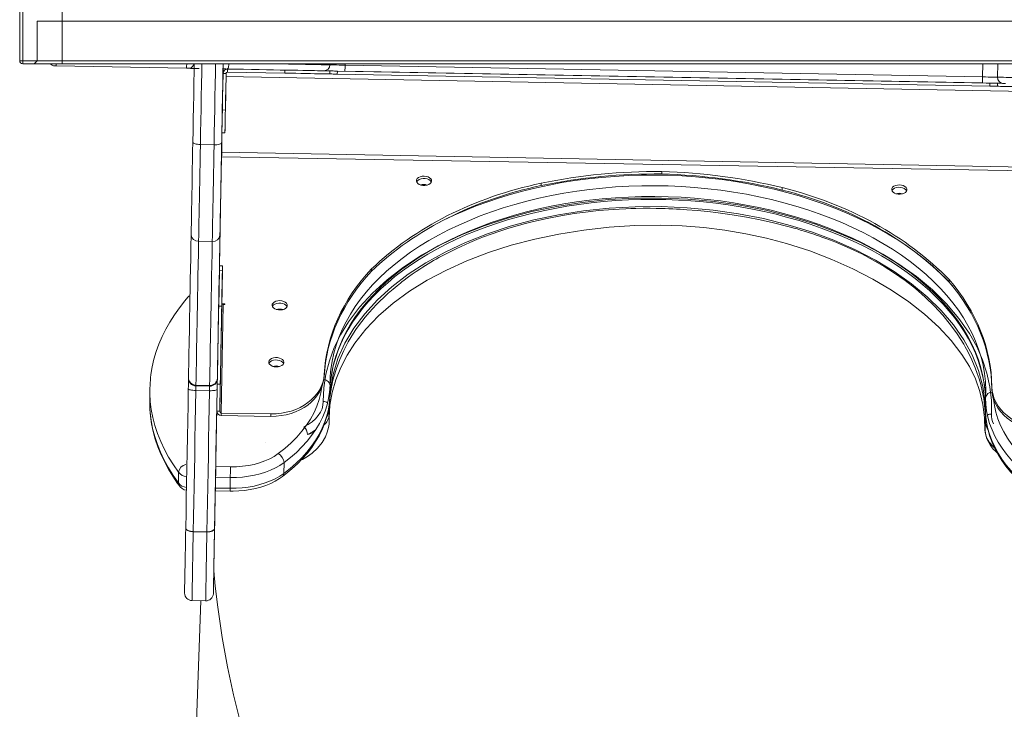
# Model space of a CAD drawing. Units: millimetres. Extents: x 14419 to 23340, y -7489 to 2661.
# Drawn here: x 19734 to 20382, y -4463 to -4009 of the extents above; entities that cross this region are included whole.
import ezdxf

# ---------------------------------------------------------------- set-up
doc = ezdxf.new("R2010")
doc.units = ezdxf.units.MM

msp = doc.modelspace()

# ---------------------------------------------------------------- linework, layer by layer
at = {"color": 7, "linetype": 'Continuous', "lineweight": 15}
for p, q in [((19733.691, -2930.161), (19733.691, -4036.419)), ((19745.134, -4010.419), (19745.134, -4036.419)), ((20486.839, -4010.419), (19745.134, -4010.419)), ((19733.691, -4036.419), (19735.691, -4036.419)), ((19735.691, -4036.419), (19761.691, -4036.419)), ((19735.691, -4036.419), (19735.691, -4038.419)), ((19761.691, -4038.419), (19735.691, -4038.419)), ((19743.134, -4038.419), (19745.134, -4036.419)), ((20474.952, -4038.419), (19743.134, -4038.419)), ((19745.134, -4036.419), (20486.839, -4036.419)), ((19761.691, -4036.419), (19761.691, -4038.419)), ((19937.936, -4039.144), (19937.949, -4038.419)), ((20377.719, -4038.419), (20377.556, -4047.271)), ((19843.59, -4041.409), (19757.716, -4039.822)), ((19845.772, -4041.27), (19845.774, -4041.27)), ((19845.774, -4041.27), (19845.784, -4041.267)), ((19867.109, -4068.84), (19867.553, -4044.844)), ((19869.552, -4044.881), (19867.553, -4044.844)), ((19867.578, -4043.843), (19867.615, -4041.846)), ((19867.578, -4043.843), (19867.694, -4043.845)), ((19869.109, -4068.877), (19869.552, -4044.881)), ((19869.559, -4044.879), (19869.116, -4068.875)), ((19869.552, -4044.881), (19869.559, -4044.879)), ((19869.724, -4042.016), (19869.717, -4042.018)), ((19908.256, -4044.597), (19870.571, -4043.9)), ((19908.293, -4042.598), (19908.256, -4044.597)), ((19937.848, -4043.143), (19937.811, -4045.143)), ((19937.819, -4045.14), (19937.811, -4045.143)), ((19937.819, -4045.14), (19937.856, -4043.14)), ((19937.856, -4043.14), (19937.848, -4043.143)), ((19942.819, -4045.232), (19942.856, -4043.233)), ((20372.469, -4053.175), (19942.819, -4045.232)), ((20372.506, -4051.175), (19942.856, -4043.233)), ((20367.514, -4051.083), (19947.848, -4043.325)), ((19947.922, -4039.326), (20367.588, -4047.083)), ((19867.493, -4046.851), (19867.492, -4046.851)), ((19867.503, -4046.848), (19867.502, -4046.848)), ((20372.469, -4053.175), (20372.506, -4051.175)), ((20377.496, -4051.27), (20377.459, -4053.27)), ((20377.496, -4051.27), (20377.505, -4051.268)), ((19867.109, -4068.84), (19869.109, -4068.877)), ((19866.833, -4083.838), (19865.215, -4171.46)), ((19866.833, -4083.838), (19866.716, -4096.732)), ((19866.833, -4083.838), (19868.832, -4083.875)), ((19868.838, -4083.873), (19868.832, -4083.875)), ((19852.659, -4091.611), (19861.658, -4091.777)), ((19866.716, -4096.732), (20446.617, -4107.452)), ((19866.661, -4099.732), (20446.573, -4109.816)), ((20156.503, -4110.989), (20156.532, -4109.414)), ((20077.005, -4118.641), (20077.034, -4117.065)), ((20235.661, -4121.574), (20235.69, -4119.998)), ((19851.486, -4155.219), (19860.484, -4155.386)), ((19864.721, -4198.068), (19865.156, -4174.64)), ((19865.156, -4174.64), (19867.156, -4174.677)), ((19867.215, -4171.497), (19865.215, -4171.46)), ((19866.721, -4198.105), (19867.156, -4174.677)), ((19965.339, -4175.078), (19965.368, -4173.502)), ((19867.109, -4177.261), (19866.76, -4196.17)), ((20345.58, -4182.107), (20345.609, -4180.531)), ((19864.721, -4198.068), (19866.721, -4198.105)), ((19866.76, -4196.17), (19865.444, -4267.103)), ((19866.421, -4268.391), (19867.745, -4196.976)), ((19868.757, -4196.379), (19866.76, -4196.17)), ((19867.745, -4196.976), (19868.745, -4196.995)), ((19868.745, -4196.995), (19868.757, -4196.379)), ((19844.837, -4245.069), (19844.838, -4245.027)), ((19863.846, -4244.824), (19863.847, -4244.77)), ((19934.126, -4244.499), (19934.155, -4242.923)), ((19819.407, -4252.357), (19819.277, -4259.448)), ((19849.737, -4250.533), (19858.736, -4250.699)), ((19849.745, -4250.101), (19858.743, -4250.267)), ((19863.445, -4267.067), (19863.773, -4249.28)), ((19863.773, -4249.28), (19865.773, -4249.317)), ((19865.444, -4267.103), (19865.773, -4249.317)), ((19937.883, -4257.413), (19938.014, -4250.323)), ((20373.774, -4252.626), (20373.803, -4251.05)), ((19849.683, -4253.519), (19858.682, -4253.685)), ((20369.542, -4265.393), (20369.673, -4258.302)), ((19862.839, -4299.683), (19863.492, -4264.529)), ((19937.404, -4265.35), (19937.521, -4262.212)), ((19937.477, -4264.41), (19937.404, -4265.35)), ((19937.422, -4269.268), (19937.477, -4264.41)), ((19937.605, -4261.303), (19937.659, -4261.17)), ((19865.444, -4267.103), (19863.445, -4267.067)), ((19866.421, -4268.391), (19866.392, -4269.967)), ((19899.053, -4270.57), (19866.392, -4269.967)), ((19899.082, -4268.995), (19866.421, -4268.391)), ((19899.053, -4270.57), (19899.082, -4268.995)), ((20369.55, -4269.133), (20369.415, -4269.407)), ((20369.552, -4271.671), (20369.607, -4271.461)), ((20369.34, -4277.72), (20369.336, -4277.804)), ((20369.435, -4272.531), (20369.34, -4277.72)), ((20369.505, -4272.983), (20369.435, -4272.531)), ((19895.464, -4287.568), (19895.519, -4287.571)), ((19907.584, -4308.13), (19907.715, -4301.039)), ((19838.201, -4314.431), (19838.332, -4307.34)), ((19872.214, -4317.909), (19872.345, -4310.819)), ((19862.449, -4320.808), (19862.58, -4313.717)), ((19862.471, -4319.651), (19872.178, -4319.831)), ((19847.966, -4346.494), (19847.968, -4346.425)), ((19856.965, -4346.66), (19847.966, -4346.494)), ((19847.968, -4346.425), (19856.966, -4346.592)), ((19856.965, -4346.66), (19856.966, -4346.592)), ((19847.132, -4391.837), (19856.13, -4392.003)), ((19852.882, -4391.943), (19848.186, -4522.098))]:
    msp.add_line(p, q, dxfattribs=at)
at = {"color": 8, "linetype": 'Continuous', "lineweight": 15}
for p, q in [((19735.691, -4036.419), (19735.691, -2930.408)), ((19761.691, -2933.447), (19761.691, -4036.419)), ((19947.939, -4038.419), (19947.922, -4039.326)), ((20367.748, -4038.419), (20367.588, -4047.083)), ((19870.571, -4043.9), (19870.608, -4041.9)), ((19867.493, -4046.851), (19867.494, -4046.725)), ((19867.503, -4046.848), (19867.494, -4046.725)), ((19867.516, -4046.844), (19867.513, -4046.845)), ((19869.522, -4046.878), (20445.641, -4057.528)), ((19862.767, -4303.622), (19872.474, -4303.801)), ((19872.345, -4310.819), (19862.637, -4310.639)), ((19862.506, -4317.73), (19872.214, -4317.909))]:
    msp.add_line(p, q, dxfattribs=at)
at = {"color": 8, "linetype": 'Continuous', "lineweight": 15, "flags": 128}
for points in [[(19757.739, -4038.419), (19757.726, -4039.214), (19757.718, -4039.724), (19757.716, -4039.819), (19757.716, -4039.822)], [(19843.641, -4038.419), (19843.635, -4038.734), (19843.614, -4039.908), (19843.599, -4040.801), (19843.591, -4041.312), (19843.59, -4041.407), (19843.59, -4041.409)], [(19853.642, -4038.419), (19853.538, -4044.028), (19853.39, -4052.07), (19853.242, -4060.078), (19853.095, -4068.043), (19852.948, -4075.958), (19852.803, -4083.817), (19852.659, -4091.611)], [(19861.658, -4091.777), (19861.802, -4083.983), (19861.947, -4076.125), (19862.093, -4068.209), (19862.24, -4060.244), (19862.388, -4052.237), (19862.537, -4044.194), (19862.644, -4038.419)], [(19871.485, -4038.371), (19871.464, -4038.697), (19871.384, -4039.446), (19871.263, -4040.135), (19871.106, -4040.739), (19870.919, -4041.233), (19870.71, -4041.599), (19870.486, -4041.822), (19870.257, -4041.895)], [(19898.683, -4038.419), (19902.117, -4038.483), (19906.554, -4038.565), (19910.753, -4038.642), (19914.699, -4038.715), (19918.376, -4038.783), (19921.77, -4038.846), (19924.869, -4038.903), (19927.66, -4038.955), (19930.133, -4039), (19932.279, -4039.04), (19934.09, -4039.073), (19935.558, -4039.1), (19936.678, -4039.121), (19937.446, -4039.135), (19937.859, -4039.142), (19937.936, -4039.144)], [(19937.936, -4039.144), (19938.115, -4039.145), (19938.685, -4039.155), (19939.609, -4039.172), (19940.852, -4039.195), (19942.367, -4039.223), (19944.096, -4039.255), (19945.971, -4039.29), (19947.922, -4039.326)], [(20367.588, -4047.083), (20369.538, -4047.12), (20371.414, -4047.154), (20373.142, -4047.186), (20374.657, -4047.214), (20375.901, -4047.237), (20376.824, -4047.254), (20377.393, -4047.265), (20377.556, -4047.271)], [(20377.556, -4047.271), (20377.634, -4047.272), (20378.048, -4047.28), (20378.818, -4047.294), (20379.939, -4047.315), (20381.408, -4047.342), (20383.219, -4047.376), (20385.366, -4047.415), (20387.839, -4047.461), (20390.63, -4047.513), (20393.729, -4047.57), (20397.122, -4047.633), (20400.798, -4047.701), (20404.743, -4047.774), (20408.941, -4047.852), (20413.377, -4047.934), (20418.033, -4048.02), (20422.893, -4048.11), (20427.937, -4048.203), (20433.146, -4048.299), (20438.501, -4048.398), (20443.981, -4048.5)], [(20004.833, -4145.705), (20006.109, -4145.006), (20012.834, -4141.501), (20019.787, -4138.167), (20026.958, -4135.011), (20034.334, -4132.038), (20041.905, -4129.252), (20049.657, -4126.659), (20057.578, -4124.261), (20065.655, -4122.064), (20073.875, -4120.07), (20082.225, -4118.284), (20090.692, -4116.707), (20099.261, -4115.342), (20107.918, -4114.193), (20116.651, -4113.259), (20125.443, -4112.544), (20134.282, -4112.047), (20143.153, -4111.771), (20152.041, -4111.715), (20160.933, -4111.879), (20169.813, -4112.264), (20178.667, -4112.868), (20187.482, -4113.69), (20196.242, -4114.73), (20204.933, -4115.986), (20213.542, -4117.455), (20222.055, -4119.135), (20230.457, -4121.024), (20238.735, -4123.118), (20246.876, -4125.414), (20254.866, -4127.908), (20262.693, -4130.597), (20270.343, -4133.475), (20277.805, -4136.539), (20285.066, -4139.783), (20292.115, -4143.201), (20298.94, -4146.789), (20305.53, -4150.541), (20311.874, -4154.451), (20317.962, -4158.511), (20323.785, -4162.716), (20329.332, -4167.059), (20334.595, -4171.533), (20339.566, -4176.13), (20344.236, -4180.844), (20347.975, -4184.949)], [(20369.574, -4248.388), (20369.514, -4247.597), (20368.911, -4242.251), (20367.958, -4236.919), (20366.658, -4231.612), (20365.014, -4226.337), (20363.027, -4221.103), (20360.702, -4215.919), (20358.041, -4210.793), (20355.049, -4205.733), (20351.731, -4200.747), (20348.092, -4195.845), (20344.138, -4191.032), (20339.876, -4186.318), (20335.313, -4181.71), (20330.455, -4177.216), (20325.311, -4172.842), (20319.89, -4168.596), (20314.199, -4164.485), (20308.248, -4160.515), (20302.047, -4156.693), (20295.606, -4153.025), (20288.935, -4149.517), (20282.045, -4146.175), (20274.948, -4143.003), (20267.654, -4140.008), (20260.176, -4137.194), (20252.525, -4134.565), (20244.715, -4132.127), (20236.757, -4129.882), (20228.665, -4127.835), (20220.452, -4125.988), (20212.131, -4124.345), (20203.715, -4122.909), (20195.219, -4121.681), (20186.656, -4120.665), (20178.039, -4119.86), (20169.384, -4119.27), (20160.703, -4118.894), (20152.011, -4118.733), (20143.323, -4118.788), (20134.651, -4119.058), (20126.011, -4119.544), (20117.416, -4120.243), (20108.88, -4121.156), (20100.417, -4122.28), (20092.04, -4123.614), (20083.764, -4125.156), (20075.602, -4126.903), (20067.566, -4128.852), (20059.671, -4131), (20051.928, -4133.344), (20044.351, -4135.88), (20036.951, -4138.604), (20029.741, -4141.511), (20022.732, -4144.596), (20015.935, -4147.855), (20009.362, -4151.283), (20003.024, -4154.873), (19996.93, -4158.62), (19991.091, -4162.518), (19985.515, -4166.561), (19980.213, -4170.741), (19975.192, -4175.053), (19970.46, -4179.49), (19966.026, -4184.043), (19961.897, -4188.706), (19958.079, -4193.471), (19954.578, -4198.33), (19951.401, -4203.276), (19948.551, -4208.3), (19946.035, -4213.395), (19943.856, -4218.552), (19942.017, -4223.762), (19940.521, -4229.018), (19939.372, -4234.31), (19938.57, -4239.631), (19938.413, -4241.071)], [(19938.342, -4247.583), (19938.439, -4246.722), (19939.241, -4241.401), (19940.39, -4236.109), (19941.886, -4230.853), (19943.725, -4225.642), (19945.904, -4220.486), (19948.421, -4215.391), (19951.27, -4210.367), (19954.447, -4205.421), (19957.948, -4200.561), (19961.766, -4195.796), (19965.896, -4191.133), (19970.329, -4186.58), (19975.061, -4182.144), (19980.082, -4177.832), (19985.384, -4173.652), (19990.96, -4169.609), (19996.799, -4165.711), (20002.893, -4161.964), (20009.232, -4158.373), (20015.804, -4154.946), (20022.601, -4151.687), (20029.61, -4148.601), (20036.82, -4145.694), (20044.22, -4142.971), (20051.797, -4140.435), (20059.54, -4138.091), (20067.436, -4135.943), (20075.471, -4133.994), (20083.633, -4132.247), (20091.91, -4130.705), (20100.286, -4129.371), (20108.749, -4128.247), (20117.285, -4127.334), (20125.88, -4126.634), (20134.52, -4126.149), (20143.192, -4125.879), (20151.88, -4125.824), (20160.572, -4125.985), (20169.253, -4126.36), (20177.908, -4126.951), (20186.525, -4127.755), (20195.088, -4128.772), (20203.584, -4130), (20212, -4131.436), (20220.321, -4133.079), (20228.534, -4134.925), (20236.626, -4136.973), (20244.584, -4139.217), (20252.394, -4141.656), (20260.045, -4144.285), (20267.523, -4147.099), (20274.817, -4150.094), (20281.914, -4153.265), (20288.804, -4156.608), (20295.475, -4160.116), (20301.916, -4163.784), (20308.117, -4167.606), (20314.068, -4171.576), (20319.759, -4175.687), (20325.18, -4179.933), (20330.324, -4184.307), (20335.182, -4188.801), (20339.745, -4193.409), (20344.007, -4198.123), (20347.961, -4202.935), (20351.6, -4207.838), (20354.918, -4212.824), (20357.91, -4217.884), (20360.571, -4223.01), (20362.897, -4228.194), (20364.883, -4233.428), (20366.528, -4238.703), (20367.827, -4244.01), (20368.78, -4249.341), (20369.384, -4254.688), (20369.48, -4256.034)], [(20369.552, -4271.671), (20369.355, -4267.875), (20368.975, -4263.084), (20368.412, -4258.85), (20367.447, -4253.737), (20366.463, -4249.689), (20365.333, -4245.781), (20364.177, -4242.283), (20362.847, -4238.684), (20361.088, -4234.447), (20360.099, -4232.267), (20359.108, -4230.202), (20358.122, -4228.251), (20357.148, -4226.412), (20356.194, -4224.685), (20355.265, -4223.069), (20350.99, -4216.299), (20346.647, -4210.287), (20341.456, -4203.937), (20336.108, -4198.12), (20329.903, -4192.092), (20323.394, -4186.434), (20316.629, -4181.144), (20309.656, -4176.22), (20302.839, -4171.852), (20295.703, -4167.69), (20288.075, -4163.651), (20280.43, -4159.99), (20273.416, -4156.943), (20271.407, -4156.121), (20269.254, -4155.262), (20266.953, -4154.37), (20264.501, -4153.448), (20261.896, -4152.499), (20259.136, -4151.527), (20258.17, -4151.195), (20256.6, -4150.663), (20254.259, -4149.89), (20251.019, -4148.857), (20247.862, -4147.891), (20245.518, -4147.198), (20243.324, -4146.568), (20241.282, -4145.998), (20239.394, -4145.484), (20230.024, -4143.118), (20221.259, -4141.168), (20212.169, -4139.399), (20202.892, -4137.848), (20193.653, -4136.548), (20186.744, -4135.733), (20179.687, -4135.037), (20173.029, -4134.504), (20170.775, -4134.351), (20168.463, -4134.209), (20166.094, -4134.078), (20163.666, -4133.96), (20161.182, -4133.856), (20158.64, -4133.767), (20156.042, -4133.694), (20152.814, -4133.63), (20148.894, -4133.591), (20144.144, -4133.603), (20139.398, -4133.678), (20135.972, -4133.773), (20132.735, -4133.894), (20128.487, -4134.1), (20121.3, -4134.57), (20114.888, -4135.122), (20108.019, -4135.855), (20098.767, -4137.082), (20089.899, -4138.523), (20080.902, -4140.262), (20072.065, -4142.254), (20066.738, -4143.596), (20061.303, -4145.08), (20055.769, -4146.713), (20049.856, -4148.6), (20044.066, -4150.594), (20039.005, -4152.464), (20034.644, -4154.176), (20030.024, -4156.098), (20021.489, -4159.962), (20013.221, -4164.127), (20011.47, -4165.066), (20009.711, -4166.031), (20007.945, -4167.023), (20006.172, -4168.041), (20004.395, -4169.085), (20002.613, -4170.157), (20000.828, -4171.257), (19999.148, -4172.316), (19997.147, -4173.609), (19994.838, -4175.146), (19992.19, -4176.97), (19989.792, -4178.681), (19987.947, -4180.039), (19986.584, -4181.066), (19985.593, -4181.826), (19984.373, -4182.778), (19982.184, -4184.531), (19979.504, -4186.764), (19976.377, -4189.495), (19973.189, -4192.437), (19971.03, -4194.528), (19968.608, -4196.981), (19966.183, -4199.561), (19963.767, -4202.271), (19961.255, -4205.253), (19958.906, -4208.218), (19956.86, -4210.96), (19955.091, -4213.469), (19953.574, -4215.738), (19950.059, -4221.506), (19947.026, -4227.251), (19944.42, -4233.038), (19942.183, -4239.02), (19940.535, -4244.468), (19940.132, -4246.019), (19939.741, -4247.643), (19939.366, -4249.339), (19939.01, -4251.108), (19938.678, -4252.95), (19938.375, -4254.865), (19938.277, -4255.548), (19938.126, -4256.686), (19937.928, -4258.375), (19937.709, -4260.698), (19937.554, -4262.968), (19937.477, -4264.41)], [(19937.659, -4261.17), (19938.065, -4253.394), (19939.979, -4242.908), (19943.243, -4232.563), (19947.835, -4222.427), (19953.726, -4212.562), (19960.88, -4203.031), (19969.252, -4193.894), (19978.788, -4185.209), (19989.428, -4177.031), (20001.105, -4169.411), (20013.745, -4162.398), (20027.268, -4156.037), (20041.589, -4150.366), (20056.618, -4145.422), (20072.259, -4141.237), (20088.413, -4137.836), (20104.979, -4135.241), (20121.851, -4133.469), (20138.924, -4132.531), (20156.089, -4132.432), (20173.238, -4133.174), (20190.263, -4134.752), (20207.055, -4137.155), (20223.509, -4140.368), (20239.521, -4144.372), (20254.99, -4149.14), (20269.817, -4154.644), (20283.91, -4160.847), (20297.179, -4167.711), (20309.541, -4175.192), (20320.916, -4183.244), (20331.234, -4191.815), (20340.429, -4200.851), (20348.443, -4210.295), (20355.226, -4220.087), (20360.734, -4230.166), (20364.933, -4240.467), (20367.796, -4250.927), (20369.306, -4261.477), (20369.55, -4269.133)], [(19863.827, -4245.792), (19863.828, -4245.792), (19863.828, -4245.779), (19863.829, -4245.743)], [(19863.847, -4244.77), (19863.847, -4244.803), (19863.841, -4245.092)], [(19849.737, -4250.533), (19849.728, -4251.092), (19849.715, -4251.819), (19849.7, -4252.637), (19849.683, -4253.519)], [(19858.682, -4253.685), (19858.698, -4252.803), (19858.713, -4251.985), (19858.727, -4251.258), (19858.753, -4250.695)], [(19903.915, -4295.108), (19908.318, -4291.642), (19912.396, -4288.026), (19916.137, -4284.273), (19919.529, -4280.393), (19922.562, -4276.398), (19925.226, -4272.302), (19927.513, -4268.117), (19929.416, -4263.855), (19930.929, -4259.531), (19932.047, -4255.157), (19932.724, -4251.107)], [(19838.332, -4307.34), (19834.875, -4302.4), (19831.754, -4297.378), (19828.974, -4292.284), (19826.541, -4287.127), (19824.459, -4281.916), (19822.73, -4276.66), (19821.359, -4271.367), (19820.347, -4266.049), (19819.697, -4260.713), (19819.572, -4259.091)], [(20374.942, -4259.414), (20375.456, -4263.353), (20376.411, -4267.766), (20377.763, -4272.143), (20379.506, -4276.472), (20381.637, -4280.739), (20384.147, -4284.931), (20387.03, -4289.035), (20390.276, -4293.037), (20393.875, -4296.927), (20397.816, -4300.691), (20402.088, -4304.317)], [(19819.419, -4265.855), (19819.566, -4267.804), (19820.217, -4273.14), (19821.228, -4278.458), (19822.599, -4283.75), (19824.328, -4289.007), (19826.41, -4294.218), (19828.844, -4299.375), (19831.623, -4304.469), (19834.744, -4309.49), (19838.201, -4314.431)], [(19937.521, -4271.544), (19937.529, -4272.622), (19937.515, -4273.682), (19937.456, -4274.745), (19937.353, -4275.805), (19937.208, -4276.86), (19937.019, -4277.909), (19936.191, -4281.013), (19934.971, -4284.025), (19932.732, -4287.844), (19929.772, -4291.451), (19926.243, -4294.82), (19923.244, -4297.074), (19919.966, -4298.979), (19918.88, -4299.421)], [(20369.607, -4271.461), (20369.754, -4270.902), (20369.92, -4270.66)], [(20369.825, -4282.976), (20369.411, -4280.017), (20369.34, -4277.72)], [(19928.358, -4279.443), (19926.428, -4280.783), (19923.223, -4282.556)], [(19872.214, -4317.909), (19872.201, -4318.619), (19872.19, -4319.183), (19872.183, -4319.579), (19872.179, -4319.793), (19872.178, -4319.831)], [(19862.379, -4324.609), (19862.385, -4324.287), (19862.379, -4324.623), (19862.379, -4324.617)], [(19847.966, -4346.494), (19847.879, -4351.25), (19847.794, -4355.822), (19847.714, -4360.189), (19847.637, -4364.335), (19847.565, -4368.242), (19847.498, -4371.895), (19847.436, -4375.278), (19847.379, -4378.377), (19847.327, -4381.18), (19847.281, -4383.676), (19847.241, -4385.853), (19847.207, -4387.703), (19847.179, -4389.219), (19847.158, -4390.394), (19847.143, -4391.224), (19847.134, -4391.704), (19847.132, -4391.837)], [(19856.13, -4392.003), (19856.133, -4391.871), (19856.141, -4391.39), (19856.156, -4390.561), (19856.178, -4389.386), (19856.206, -4387.87), (19856.24, -4386.019), (19856.28, -4383.842), (19856.325, -4381.347), (19856.377, -4378.544), (19856.434, -4375.444), (19856.496, -4372.061), (19856.564, -4368.409), (19856.636, -4364.501), (19856.712, -4360.356), (19856.793, -4355.988), (19856.877, -4351.417), (19856.965, -4346.66)]]:
    msp.add_lwpolyline(points, dxfattribs=at)
at = {"color": 7, "linetype": 'Continuous', "lineweight": 15, "flags": 128}
for points in [[(19847.687, -4090.063), (19847.829, -4082.414), (19847.971, -4074.702), (19848.115, -4066.934), (19848.259, -4059.117), (19848.404, -4051.259), (19848.55, -4043.365), (19848.534, -4038.419)], [(19867.647, -4038.419), (19867.547, -4043.716), (19867.401, -4051.61), (19867.256, -4059.468), (19867.111, -4067.285), (19866.968, -4075.053), (19866.825, -4082.765), (19866.684, -4090.415)], [(19867.492, -4046.851), (19867.495, -4046.659), (19867.505, -4046.09), (19867.522, -4045.166), (19867.545, -4043.923), (19867.573, -4042.408), (19867.605, -4040.679), (19867.64, -4038.804), (19867.647, -4038.419)], [(19867.647, -4038.419), (19867.642, -4038.803), (19867.608, -4040.678), (19867.576, -4042.407), (19867.548, -4043.922), (19867.524, -4045.166), (19867.507, -4046.09), (19867.497, -4046.659), (19867.493, -4046.851)], [(19867.502, -4046.848), (19867.505, -4046.656), (19867.515, -4046.087), (19867.532, -4045.163), (19867.555, -4043.92), (19867.583, -4042.405), (19867.615, -4040.676), (19867.65, -4038.801), (19867.659, -4038.419)], [(19867.659, -4038.419), (19867.652, -4038.8), (19867.618, -4040.675), (19867.586, -4042.404), (19867.558, -4043.919), (19867.535, -4045.163), (19867.517, -4046.087), (19867.507, -4046.656), (19867.503, -4046.848)], [(19867.513, -4046.845), (19867.516, -4046.653), (19867.527, -4046.084), (19867.544, -4045.16), (19867.567, -4043.917), (19867.595, -4042.402), (19867.626, -4040.673), (19867.661, -4038.797), (19867.659, -4038.419)], [(19757.716, -4039.822), (19757.521, -4039.818), (19757.332, -4039.815), (19757.159, -4039.811), (19757.007, -4039.809), (19756.882, -4039.806), (19756.789, -4039.805), (19756.732, -4039.804), (19756.712, -4039.803)], [(19844.585, -4041.428), (19844.566, -4041.427), (19844.51, -4041.426), (19844.418, -4041.425), (19844.294, -4041.422), (19844.143, -4041.419), (19843.971, -4041.416), (19843.784, -4041.413), (19843.59, -4041.409)], [(19844.585, -4041.428), (19844.811, -4041.425), (19845.772, -4041.27)], [(19845.772, -4041.27), (19845.367, -4041.365), (19844.585, -4041.428)], [(19851.856, -4041.561), (19851.831, -4041.561), (19850.143, -4041.53), (19848.587, -4041.501), (19847.223, -4041.476), (19846.104, -4041.455), (19845.273, -4041.44), (19844.76, -4041.43), (19844.585, -4041.428)], [(19867.578, -4043.843), (19867.583, -4043.86), (19867.582, -4043.917), (19867.581, -4044.009), (19867.578, -4044.134), (19867.576, -4044.285), (19867.572, -4044.458), (19867.553, -4044.844)], [(19870.257, -4041.895), (19869.328, -4041.878), (19868.391, -4041.86), (19867.615, -4041.846)], [(19867.694, -4043.845), (19867.693, -4043.901), (19867.691, -4043.998)], [(19869.724, -4042.016), (19870.028, -4041.945), (19870.608, -4041.9)], [(19932.74, -4043.049), (19932.525, -4043.045), (19931.339, -4043.023), (19929.787, -4042.994), (19927.875, -4042.959), (19925.61, -4042.917), (19923.003, -4042.869), (19920.065, -4042.815), (19916.807, -4042.755), (19913.244, -4042.689), (19909.39, -4042.618), (19905.261, -4042.542), (19900.876, -4042.461), (19896.251, -4042.375), (19891.407, -4042.286), (19886.365, -4042.192), (19881.144, -4042.096), (19875.767, -4041.997), (19870.257, -4041.895)], [(19937.811, -4045.143), (19937.51, -4045.137), (19936.815, -4045.124), (19935.734, -4045.104), (19934.277, -4045.077), (19932.463, -4045.044), (19930.312, -4045.004), (19927.847, -4044.959), (19925.098, -4044.908), (19922.094, -4044.852), (19918.871, -4044.793), (19915.464, -4044.73), (19911.912, -4044.664), (19908.256, -4044.597)], [(19937.848, -4043.143), (19937.547, -4043.137), (19936.852, -4043.125), (19935.771, -4043.105), (19934.314, -4043.078), (19932.74, -4043.049)], [(19934.055, -4043.067), (19934.063, -4043.07), (19934.004, -4043.069)], [(19942.819, -4045.232), (19941.843, -4045.214), (19940.906, -4045.197), (19940.041, -4045.181), (19939.284, -4045.167), (19938.662, -4045.156), (19938.2, -4045.147), (19937.915, -4045.142), (19937.819, -4045.14)], [(19942.856, -4043.233), (19941.88, -4043.215), (19940.943, -4043.197), (19940.078, -4043.181), (19939.321, -4043.167), (19938.699, -4043.156), (19938.237, -4043.147), (19937.952, -4043.142), (19937.856, -4043.14)], [(19947.922, -4039.326), (19947.908, -4040.106), (19947.894, -4040.856), (19947.881, -4041.548), (19947.87, -4042.154), (19947.861, -4042.651), (19947.854, -4043.021), (19947.85, -4043.248), (19947.848, -4043.325)], [(20367.588, -4047.083), (20367.573, -4047.864), (20367.559, -4048.614), (20367.547, -4049.305), (20367.535, -4049.911), (20367.526, -4050.409), (20367.519, -4050.778), (20367.515, -4051.006), (20367.514, -4051.083)], [(20381.156, -4051.323), (20381.298, -4051.338), (20380.667, -4051.326), (20379.636, -4051.307), (20378.236, -4051.281), (20376.511, -4051.249), (20374.513, -4051.212), (20372.301, -4051.171), (20369.945, -4051.128), (20367.514, -4051.083)], [(20377.505, -4051.268), (20377.409, -4051.266), (20377.125, -4051.26), (20376.663, -4051.252), (20376.041, -4051.24), (20375.283, -4051.226), (20374.419, -4051.21), (20373.481, -4051.193), (20372.506, -4051.175)], [(20377.496, -4051.27), (20377.776, -4051.275), (20378.441, -4051.288), (20379.483, -4051.307), (20380.89, -4051.333), (20382.648, -4051.366), (20382.632, -4051.365)], [(20377.459, -4053.27), (20377.372, -4053.265), (20377.088, -4053.26), (20376.626, -4053.252), (20376.004, -4053.24), (20375.247, -4053.226), (20374.382, -4053.21), (20373.444, -4053.193), (20372.469, -4053.175)], [(20377.459, -4053.27), (20377.739, -4053.275), (20378.404, -4053.287), (20379.446, -4053.307), (20380.853, -4053.333), (20382.611, -4053.365), (20384.699, -4053.404), (20387.096, -4053.448), (20389.773, -4053.498), (20392.703, -4053.552), (20395.852, -4053.61), (20399.185, -4053.672), (20402.667, -4053.736), (20406.258, -4053.803)], [(19869.295, -4058.879), (19869.292, -4059.064), (19869.282, -4059.606), (19869.266, -4060.466), (19869.245, -4061.578), (19869.222, -4062.861), (19869.197, -4064.219), (19869.172, -4065.552), (19869.149, -4066.761), (19869.131, -4067.756), (19869.118, -4068.463), (19869.111, -4068.83), (19869.111, -4068.83), (19869.118, -4068.463), (19869.131, -4067.756), (19869.149, -4066.761), (19869.171, -4065.552), (19869.196, -4064.219), (19869.221, -4062.861), (19869.245, -4061.578), (19869.265, -4060.466), (19869.281, -4059.606), (19869.292, -4059.064), (19869.295, -4058.879)], [(19869.295, -4058.879), (19869.296, -4059.063), (19869.286, -4059.605), (19869.27, -4060.464), (19869.249, -4061.577), (19869.226, -4062.859), (19869.201, -4064.218), (19869.176, -4065.551), (19869.154, -4066.759), (19869.135, -4067.754), (19869.122, -4068.462), (19869.115, -4068.829), (19869.115, -4068.829), (19869.122, -4068.462), (19869.135, -4067.755), (19869.153, -4066.76), (19869.175, -4065.551), (19869.2, -4064.218), (19869.225, -4062.86), (19869.249, -4061.577), (19869.269, -4060.464), (19869.285, -4059.605), (19869.296, -4059.063), (19869.299, -4058.877)], [(19866.833, -4083.838), (19866.836, -4083.653), (19866.846, -4083.104), (19866.862, -4082.203), (19866.885, -4080.973), (19866.913, -4079.445), (19866.946, -4077.656), (19866.983, -4075.649), (19867.023, -4073.475), (19867.066, -4071.186), (19867.109, -4068.84)], [(19868.832, -4083.875), (19868.835, -4083.69), (19868.846, -4083.141), (19868.862, -4082.24), (19868.885, -4081.01), (19868.913, -4079.482), (19868.946, -4077.693), (19868.983, -4075.686), (19869.023, -4073.512), (19869.065, -4071.223), (19869.109, -4068.877)], [(19869.116, -4068.875), (19869.072, -4071.221), (19869.03, -4073.51), (19868.99, -4075.684), (19868.953, -4077.691), (19868.919, -4079.48), (19868.891, -4081.009), (19868.868, -4082.238), (19868.852, -4083.139), (19868.841, -4083.688), (19868.838, -4083.873)], [(19846.563, -4151.022), (19846.633, -4147.224), (19846.708, -4143.145), (19846.788, -4138.798), (19846.873, -4134.196), (19846.962, -4129.353), (19847.056, -4124.285), (19847.153, -4119.007), (19847.254, -4113.536), (19847.358, -4107.888), (19847.465, -4102.081), (19847.575, -4096.134), (19847.687, -4090.063)], [(19852.659, -4091.611), (19851.685, -4091.565), (19850.748, -4091.465), (19849.887, -4091.314), (19849.132, -4091.119), (19848.515, -4090.887), (19848.057, -4090.627), (19847.778, -4090.349), (19847.687, -4090.063)], [(19866.684, -4090.415), (19866.583, -4090.697), (19866.293, -4090.964), (19865.826, -4091.207), (19865.201, -4091.416), (19864.44, -4091.583), (19863.573, -4091.702), (19862.634, -4091.767), (19861.658, -4091.777)], [(19866.684, -4090.415), (19866.572, -4096.485), (19866.462, -4102.433), (19866.355, -4108.239), (19866.251, -4113.887), (19866.15, -4119.358), (19866.052, -4124.636), (19865.959, -4129.704), (19865.869, -4134.547), (19865.785, -4139.149), (19865.705, -4143.496), (19865.629, -4147.575), (19865.559, -4151.373)], [(19852.659, -4091.611), (19852.542, -4097.945), (19852.428, -4104.151), (19852.316, -4110.211), (19852.207, -4116.104), (19852.102, -4121.813), (19852, -4127.32), (19851.903, -4132.609), (19851.809, -4137.662), (19851.721, -4142.464), (19851.637, -4147), (19851.559, -4151.256), (19851.486, -4155.219)], [(19860.484, -4155.386), (19860.557, -4151.423), (19860.636, -4147.166), (19860.719, -4142.63), (19860.808, -4137.828), (19860.901, -4132.775), (19860.999, -4127.487), (19861.1, -4121.979), (19861.206, -4116.27), (19861.314, -4110.377), (19861.426, -4104.318), (19861.541, -4098.111), (19861.658, -4091.777)], [(19866.716, -4096.732), (19866.701, -4097.559), (19866.687, -4098.322), (19866.675, -4098.961), (19866.666, -4099.428), (19866.661, -4099.686), (19866.661, -4099.732)], [(19999.953, -4112.403), (19998.602, -4112.492), (19997.347, -4112.803), (19996.281, -4113.312), (19995.483, -4113.982), (19995.013, -4114.764), (19994.904, -4115.598), (19995.166, -4116.424), (19995.779, -4117.18), (19996.697, -4117.81), (19997.852, -4118.267), (19999.159, -4118.517), (20000.52, -4118.542), (20001.835, -4118.34), (20003.006, -4117.926), (20003.947, -4117.331), (20004.587, -4116.598), (20004.879, -4115.783), (20004.802, -4114.945), (20004.361, -4114.147), (20003.588, -4113.447), (20002.542, -4112.899), (20001.3, -4112.542), (19999.953, -4112.403)], [(19995.049, -4116.179), (19995.175, -4115.938), (19995.816, -4115.206), (19996.756, -4114.61), (19997.927, -4114.196), (19999.243, -4113.994), (20000.604, -4114.02), (20001.911, -4114.27), (20003.066, -4114.727), (20003.984, -4115.357), (20004.596, -4116.113), (20004.714, -4116.358)], [(20312.894, -4118.188), (20311.543, -4118.277), (20310.288, -4118.588), (20309.222, -4119.097), (20308.424, -4119.767), (20307.954, -4120.549), (20307.845, -4121.383), (20308.107, -4122.209), (20308.72, -4122.965), (20309.637, -4123.595), (20310.793, -4124.052), (20312.099, -4124.302), (20313.461, -4124.327), (20314.776, -4124.125), (20315.947, -4123.711), (20316.888, -4123.116), (20317.528, -4122.383), (20317.82, -4121.568), (20317.743, -4120.73), (20317.302, -4119.931), (20316.529, -4119.232), (20315.483, -4118.684), (20314.24, -4118.327), (20312.894, -4118.188)], [(20307.99, -4121.964), (20308.116, -4121.723), (20308.756, -4120.991), (20309.697, -4120.395), (20310.868, -4119.981), (20312.183, -4119.779), (20313.545, -4119.805), (20314.852, -4120.055), (20316.007, -4120.512), (20316.925, -4121.142), (20317.537, -4121.898), (20317.655, -4122.142)], [(20373.507, -4269.024), (20373.483, -4260.056), (20372.489, -4251.083), (20370.534, -4242.165), (20367.629, -4233.333), (20363.787, -4224.637), (20359.015, -4216.098), (20352.106, -4206.126), (20343.943, -4196.501), (20334.586, -4187.303), (20324.072, -4178.57), (20312.487, -4170.37), (20299.898, -4162.751), (20286.387, -4155.762), (20272.028, -4149.444), (20256.92, -4143.836), (20241.173, -4138.979), (20224.869, -4134.903), (20208.103, -4131.628), (20191.004, -4129.181), (20173.656, -4127.574), (20156.195, -4126.819), (20138.719, -4126.921), (20121.322, -4127.877), (20104.135, -4129.68), (20087.261, -4132.322), (20070.811, -4135.786), (20054.89, -4140.05), (20039.578, -4145.088), (20024.982, -4150.865), (20011.216, -4157.339), (19998.341, -4164.482), (19986.45, -4172.241), (19975.609, -4180.574), (19965.9, -4189.416), (19957.37, -4198.726), (19950.085, -4208.432), (19944.994, -4216.783), (19940.817, -4225.335), (19937.576, -4234.05), (19935.281, -4242.887), (19933.942, -4251.816), (19933.572, -4260.778)], [(19938.342, -4247.583), (19938.393, -4247.248), (19939.121, -4242.286), (19940.163, -4237.349), (19941.518, -4232.443), (19943.181, -4227.578), (19945.151, -4222.76), (19947.422, -4217.996), (19949.993, -4213.293), (19952.858, -4208.657), (19956.013, -4204.094), (19959.453, -4199.61), (19963.174, -4195.211), (19967.17, -4190.903), (19971.437, -4186.692), (19975.968, -4182.583), (19980.757, -4178.583), (19985.798, -4174.697), (19991.084, -4170.931), (19996.607, -4167.29), (20002.36, -4163.78), (20008.335, -4160.407), (20014.524, -4157.175), (20020.916, -4154.089), (20027.504, -4151.155), (20034.278, -4148.376), (20041.227, -4145.758), (20048.343, -4143.304), (20055.614, -4141.018), (20063.03, -4138.905), (20070.58, -4136.966), (20078.252, -4135.205), (20086.037, -4133.625), (20093.921, -4132.229), (20101.894, -4131.018), (20109.944, -4129.995), (20118.059, -4129.162), (20126.226, -4128.518), (20134.434, -4128.067), (20142.671, -4127.807), (20150.925, -4127.74), (20159.182, -4127.866), (20167.432, -4128.185), (20175.662, -4128.696), (20183.859, -4129.398), (20192.011, -4130.291), (20200.108, -4131.372), (20208.135, -4132.641), (20216.082, -4134.095), (20223.937, -4135.732), (20231.689, -4137.549), (20239.325, -4139.544), (20246.835, -4141.713), (20254.207, -4144.053), (20261.431, -4146.561), (20268.496, -4149.232), (20275.392, -4152.062), (20282.108, -4155.047), (20288.635, -4158.181), (20294.964, -4161.461), (20301.085, -4164.881), (20306.989, -4168.435), (20312.668, -4172.118), (20318.115, -4175.925), (20323.321, -4179.848), (20328.279, -4183.883), (20332.982, -4188.023), (20337.425, -4192.262), (20341.601, -4196.594), (20345.504, -4201.012), (20349.13, -4205.51), (20352.474, -4210.082), (20355.532, -4214.722), (20358.3, -4219.424), (20360.773, -4224.182), (20362.95, -4228.99), (20364.826, -4233.842), (20366.398, -4238.733), (20367.664, -4243.656), (20368.621, -4248.605), (20369.266, -4253.573), (20369.48, -4256.034)], [(20369.204, -4279.333), (20368.989, -4271.237), (20367.926, -4262.757), (20365.939, -4254.217), (20362.958, -4245.852), (20358.989, -4237.764), (20354.106, -4229.865), (20347.083, -4220.647), (20338.854, -4211.758), (20329.494, -4203.238), (20319.081, -4195.122), (20307.693, -4187.441), (20295.403, -4180.228), (20282.288, -4173.516), (20268.421, -4167.313), (20253.815, -4161.688), (20238.537, -4156.758), (20225.359, -4153.245), (20211.842, -4150.314), (20198.051, -4147.99), (20184.055, -4146.284), (20169.923, -4145.204), (20155.728, -4144.742), (20138.707, -4144.981), (20121.803, -4146.048), (20105.115, -4147.904), (20088.737, -4150.519), (20072.757, -4153.868), (20057.265, -4157.936), (20042.354, -4162.713), (20028.132, -4168.167), (20014.659, -4174.244), (20002.024, -4180.929), (19990.32, -4188.202), (19979.63, -4196.025), (19970.024, -4204.352), (19961.573, -4213.135), (19954.328, -4222.311), (19949.247, -4230.209), (19945.057, -4238.294), (19941.774, -4246.508), (19939.408, -4254.797), (19937.983, -4263.145), (19937.521, -4271.544)], [(19844.838, -4245.027), (19844.863, -4243.656), (19844.894, -4241.922), (19844.932, -4239.825), (19844.977, -4237.367), (19845.028, -4234.549), (19845.086, -4231.374), (19845.151, -4227.843), (19845.222, -4223.959), (19845.299, -4219.725), (19845.384, -4215.144), (19845.474, -4210.218), (19845.571, -4204.951), (19845.674, -4199.347), (19845.783, -4193.41), (19845.898, -4187.142), (19846.019, -4180.55), (19846.146, -4173.637), (19846.279, -4166.408), (19846.418, -4158.868), (19846.563, -4151.022)], [(19851.486, -4155.219), (19851.34, -4163.138), (19851.2, -4170.749), (19851.066, -4178.045), (19850.937, -4185.023), (19850.815, -4191.677), (19850.699, -4198.002), (19850.588, -4203.995), (19850.485, -4209.652), (19850.387, -4214.967), (19850.296, -4219.939), (19850.211, -4224.563), (19850.133, -4228.837), (19850.061, -4232.756), (19849.996, -4236.32), (19849.937, -4239.525), (19849.885, -4242.369), (19849.84, -4244.85), (19849.801, -4246.967), (19849.77, -4248.717), (19849.745, -4250.101)], [(19858.743, -4250.267), (19858.768, -4248.884), (19858.8, -4247.133), (19858.838, -4245.016), (19858.884, -4242.535), (19858.935, -4239.691), (19858.994, -4236.486), (19859.059, -4232.923), (19859.131, -4229.003), (19859.209, -4224.729), (19859.294, -4220.105), (19859.385, -4215.134), (19859.483, -4209.818), (19859.587, -4204.162), (19859.697, -4198.169), (19859.813, -4191.843), (19859.936, -4185.189), (19860.064, -4178.212), (19860.198, -4170.915), (19860.338, -4163.305), (19860.484, -4155.386)], [(19865.559, -4151.373), (19865.415, -4159.219), (19865.276, -4166.759), (19865.143, -4173.988), (19865.016, -4180.901), (19864.895, -4187.494), (19864.779, -4193.761), (19864.67, -4199.698), (19864.567, -4205.303), (19864.471, -4210.569), (19864.38, -4215.495), (19864.296, -4220.076), (19864.219, -4224.31), (19864.148, -4228.194), (19864.083, -4231.725), (19864.025, -4234.9), (19863.974, -4237.718), (19863.929, -4240.176), (19863.891, -4242.273), (19863.859, -4244.008), (19863.835, -4245.378)], [(19865.156, -4174.64), (19865.18, -4173.341), (19865.198, -4172.365), (19865.21, -4171.736), (19865.215, -4171.469), (19865.215, -4171.46)], [(19867.156, -4174.677), (19867.18, -4173.378), (19867.198, -4172.402), (19867.21, -4171.773), (19867.215, -4171.506), (19867.213, -4171.609), (19867.204, -4172.078), (19867.189, -4172.902), (19867.168, -4174.061), (19867.141, -4175.526), (19867.109, -4177.261)], [(19844.436, -4192.201), (19842.413, -4194.574), (19838.825, -4199.112), (19835.526, -4203.741), (19832.523, -4208.452), (19829.822, -4213.236), (19827.425, -4218.086), (19825.337, -4222.993), (19823.56, -4227.948), (19822.097, -4232.944), (19820.948, -4237.972), (19820.115, -4243.025), (19819.904, -4245.094)], [(19845.853, -4191.03), (19845.111, -4191.539), (19844.436, -4192.201)], [(19863.773, -4249.28), (19863.864, -4244.37), (19863.955, -4239.488), (19864.044, -4234.661), (19864.132, -4229.918), (19864.217, -4225.286), (19864.3, -4220.791), (19864.381, -4216.459), (19864.457, -4212.315), (19864.53, -4208.381), (19864.599, -4204.682), (19864.663, -4201.238), (19864.721, -4198.068)], [(19865.773, -4249.317), (19865.864, -4244.407), (19865.954, -4239.525), (19866.043, -4234.698), (19866.131, -4229.955), (19866.217, -4225.323), (19866.3, -4220.828), (19866.38, -4216.496), (19866.457, -4212.352), (19866.53, -4208.418), (19866.598, -4204.719), (19866.662, -4201.275), (19866.721, -4198.105)], [(19904.945, -4194.393), (19903.594, -4194.482), (19902.339, -4194.793), (19901.273, -4195.303), (19900.475, -4195.973), (19900.005, -4196.754), (19899.896, -4197.589), (19900.158, -4198.415), (19900.771, -4199.171), (19901.689, -4199.8), (19902.844, -4200.257), (19904.151, -4200.508), (19905.512, -4200.533), (19906.827, -4200.331), (19907.998, -4199.917), (19908.939, -4199.322), (19909.579, -4198.589), (19909.871, -4197.773), (19909.794, -4196.935), (19909.353, -4196.137), (19908.58, -4195.438), (19907.534, -4194.889), (19906.292, -4194.532), (19904.945, -4194.393)], [(19900.041, -4198.17), (19900.167, -4197.929), (19900.808, -4197.196), (19901.748, -4196.601), (19902.919, -4196.187), (19904.235, -4195.985), (19905.596, -4196.01), (19906.903, -4196.261), (19908.058, -4196.718), (19908.976, -4197.347), (19909.588, -4198.103), (19909.706, -4198.348)], [(19866.598, -4204.802), (19866.595, -4204.987), (19866.585, -4205.529), (19866.569, -4206.389), (19866.548, -4207.501), (19866.525, -4208.784), (19866.5, -4210.142), (19866.475, -4211.475), (19866.453, -4212.684), (19866.434, -4213.679), (19866.421, -4214.386), (19866.414, -4214.753), (19866.414, -4214.753), (19866.421, -4214.386), (19866.434, -4213.679), (19866.452, -4212.684), (19866.475, -4211.475), (19866.499, -4210.142), (19866.524, -4208.784), (19866.548, -4207.501), (19866.569, -4206.389), (19866.585, -4205.529), (19866.595, -4204.987), (19866.598, -4204.802)], [(19902.606, -4238.011), (19903.957, -4237.922), (19905.212, -4237.611), (19906.278, -4237.102), (19907.075, -4236.431), (19907.546, -4235.65), (19907.654, -4234.816), (19907.393, -4233.99), (19906.78, -4233.234), (19905.862, -4232.604), (19904.707, -4232.147), (19903.4, -4231.897), (19902.039, -4231.872), (19900.724, -4232.074), (19899.552, -4232.488), (19898.612, -4233.083), (19897.972, -4233.816), (19897.679, -4234.631), (19897.757, -4235.469), (19898.198, -4236.267), (19898.97, -4236.967), (19900.017, -4237.515), (19901.259, -4237.872), (19902.606, -4238.011)], [(19897.816, -4235.632), (19897.943, -4235.391), (19898.583, -4234.659), (19899.523, -4234.063), (19900.695, -4233.649), (19902.01, -4233.447), (19903.371, -4233.472), (19904.678, -4233.723), (19905.833, -4234.18), (19906.751, -4234.81), (19907.364, -4235.565), (19907.481, -4235.81)], [(19844.703, -4252.435), (19844.735, -4250.672), (19844.766, -4249.035), (19844.792, -4247.581), (19844.815, -4246.359), (19844.832, -4245.411), (19844.837, -4245.069)], [(19863.841, -4245.092), (19863.841, -4245.119), (19863.829, -4245.762), (19863.812, -4246.711), (19863.789, -4247.933), (19863.762, -4249.386), (19863.732, -4251.023), (19863.7, -4252.786)], [(19863.829, -4245.743), (19863.83, -4245.684), (19863.831, -4245.609), (19863.833, -4245.519), (19863.835, -4245.412), (19863.837, -4245.289), (19863.84, -4245.15), (19863.843, -4244.995), (19863.846, -4244.824)], [(19938.413, -4241.071), (19938.117, -4244.971), (19938.014, -4250.323)], [(19843.014, -4343.91), (19843.191, -4334.311), (19843.371, -4324.544), (19843.554, -4314.62), (19843.74, -4304.55), (19843.929, -4294.347), (19844.119, -4284.022), (19844.312, -4273.587), (19844.507, -4263.054), (19844.703, -4252.435)], [(19849.683, -4253.519), (19848.709, -4253.482), (19847.772, -4253.408), (19846.909, -4253.3), (19846.154, -4253.163), (19845.535, -4253.001), (19845.076, -4252.821), (19844.795, -4252.63), (19844.703, -4252.435)], [(19938.014, -4250.323), (19937.725, -4254.576), (19937.082, -4258.811), (19936.085, -4263.015), (19934.737, -4267.178), (19933.042, -4271.29), (19931.005, -4275.338), (19928.63, -4279.312), (19925.925, -4283.202), (19922.896, -4286.998), (19919.551, -4290.689), (19915.9, -4294.266), (19911.951, -4297.719), (19907.715, -4301.039)], [(19937.89, -4254.801), (19937.986, -4252.062), (19938.342, -4247.583)], [(20369.673, -4258.302), (20369.769, -4252.951), (20369.574, -4248.388)], [(19849.683, -4253.519), (19849.484, -4264.303), (19849.287, -4275.001), (19849.091, -4285.599), (19848.897, -4296.086), (19848.706, -4306.449), (19848.517, -4316.676), (19848.331, -4326.756), (19848.148, -4336.676), (19847.968, -4346.425)], [(19856.966, -4346.592), (19857.146, -4336.842), (19857.329, -4326.922), (19857.515, -4316.842), (19857.704, -4306.615), (19857.896, -4296.252), (19858.089, -4285.766), (19858.285, -4275.167), (19858.483, -4264.47), (19858.682, -4253.685)], [(19863.7, -4252.786), (19863.6, -4252.978), (19863.312, -4253.159), (19862.847, -4253.321), (19862.222, -4253.46), (19861.462, -4253.569), (19860.596, -4253.645), (19859.658, -4253.684), (19858.682, -4253.685)], [(19863.7, -4252.786), (19863.503, -4263.405), (19863.309, -4273.938), (19863.116, -4284.373), (19862.925, -4294.698), (19862.737, -4304.901), (19862.551, -4314.971), (19862.368, -4324.895), (19862.188, -4334.662), (19862.01, -4344.262)], [(19907.584, -4308.13), (19911.82, -4304.81), (19915.769, -4301.357), (19919.42, -4297.78), (19922.765, -4294.089), (19925.794, -4290.293), (19928.5, -4286.403), (19930.874, -4282.429), (19932.911, -4278.38), (19934.606, -4274.269), (19935.954, -4270.106), (19936.951, -4265.901), (19937.595, -4261.667), (19937.883, -4257.413)], [(19937.605, -4261.303), (19937.824, -4258.924), (19937.883, -4257.413)], [(20369.48, -4256.034), (20369.638, -4260.042), (20369.639, -4260.137)], [(20398.071, -4310.103), (20393.961, -4306.629), (20390.143, -4303.033), (20386.626, -4299.323), (20383.421, -4295.511), (20380.535, -4291.606), (20377.975, -4287.619), (20375.75, -4283.559), (20373.864, -4279.438), (20372.323, -4275.267), (20371.131, -4271.057), (20370.29, -4266.819), (20369.804, -4262.563), (20369.673, -4258.302)], [(19819.277, -4259.448), (19819.279, -4262.46), (19819.419, -4265.855)], [(19906.693, -4310.152), (19908.891, -4308.475), (19912.845, -4305.209), (19916.541, -4301.817), (19919.967, -4298.307), (19923.114, -4294.688), (19925.974, -4290.97), (19928.539, -4287.163), (19930.802, -4283.277), (19932.758, -4279.324), (19934.403, -4275.314), (19935.733, -4271.258), (19936.747, -4267.168), (19937.444, -4263.053), (19937.521, -4262.212)], [(19933.572, -4260.778), (19933.384, -4263.176), (19932.764, -4265.541), (19931.717, -4267.843), (19930.259, -4270.054), (19928.408, -4272.148), (19926.189, -4274.099), (19923.628, -4275.881), (19920.747, -4277.469)], [(20369.542, -4265.393), (20369.555, -4267.347), (20369.815, -4271.479), (20370.389, -4275.598), (20371.276, -4279.697), (20372.475, -4283.766), (20373.984, -4287.798), (20375.8, -4291.783), (20377.92, -4295.713), (20380.341, -4299.578), (20383.057, -4303.368), (20386.062, -4307.074), (20389.349, -4310.685), (20392.911, -4314.192), (20396.736, -4317.587), (20398.756, -4319.248)], [(20369.542, -4265.393), (20369.673, -4269.654), (20370.16, -4273.909), (20371, -4278.148), (20372.192, -4282.358), (20373.733, -4286.529), (20375.619, -4290.65), (20377.845, -4294.709), (20380.404, -4298.697), (20383.29, -4302.602), (20386.496, -4306.414), (20390.012, -4310.123), (20393.83, -4313.72), (20397.94, -4317.194)], [(19819.419, -4265.855), (19819.811, -4270.423), (19820.556, -4275.487), (19821.615, -4280.532), (19822.986, -4285.551), (19824.668, -4290.537), (19826.66, -4295.482), (19828.957, -4300.38), (19831.559, -4305.222), (19834.461, -4310), (19837.659, -4314.708), (19838.58, -4315.877)], [(19937.419, -4269.585), (19937.419, -4269.443), (19937.422, -4269.268)], [(20369.552, -4271.671), (20369.46, -4272.058), (20369.435, -4272.531)], [(20369.55, -4269.133), (20369.537, -4270.294), (20369.607, -4271.461)], [(20369.825, -4282.976), (20369.342, -4281.212), (20369.204, -4279.333)], [(19872.474, -4303.801), (19876.459, -4303.753), (19880.408, -4303.46), (19884.283, -4302.925), (19888.045, -4302.155), (19891.657, -4301.156), (19895.083, -4299.939), (19898.289, -4298.516), (19901.242, -4296.9), (19903.915, -4295.108)], [(19862.58, -4313.717), (19862.611, -4312.062), (19862.644, -4310.233), (19862.68, -4308.302), (19862.716, -4306.343), (19862.752, -4304.43), (19862.785, -4302.638), (19862.814, -4301.035), (19862.839, -4299.683)], [(19907.715, -4301.039), (19905.024, -4302.862), (19902.074, -4304.525), (19898.889, -4306.017), (19895.494, -4307.324), (19891.917, -4308.436), (19888.187, -4309.344), (19884.333, -4310.042), (19880.387, -4310.522), (19876.38, -4310.782), (19872.345, -4310.819)], [(19872.474, -4303.801), (19872.462, -4304.478), (19872.447, -4305.279), (19872.43, -4306.175), (19872.413, -4307.132), (19872.395, -4308.111), (19872.377, -4309.077), (19872.36, -4309.991), (19872.345, -4310.819)], [(19872.178, -4319.831), (19874.191, -4319.839), (19877.952, -4319.698), (19881.679, -4319.355), (19885.348, -4318.81), (19888.932, -4318.065), (19892.41, -4317.124), (19895.757, -4315.991), (19898.951, -4314.668), (19901.968, -4313.162), (19904.786, -4311.48), (19906.693, -4310.152)], [(19872.214, -4317.909), (19876.249, -4317.872), (19880.256, -4317.613), (19884.202, -4317.132), (19888.056, -4316.435), (19891.786, -4315.527), (19895.363, -4314.415), (19898.758, -4313.108), (19901.943, -4311.616), (19904.893, -4309.952), (19907.584, -4308.13)], [(19838.201, -4314.431), (19838.438, -4315.672), (19838.58, -4315.877)], [(19862.008, -4344.399), (19861.921, -4349.092), (19861.838, -4353.592), (19861.759, -4357.88), (19861.684, -4361.935), (19861.614, -4365.74), (19861.549, -4369.277), (19861.489, -4372.531), (19861.435, -4375.486), (19861.386, -4378.13), (19861.343, -4380.45), (19861.307, -4382.435), (19861.277, -4384.078), (19861.253, -4385.371), (19861.236, -4386.307), (19861.226, -4386.883), (19861.222, -4387.095), (19861.225, -4386.944), (19861.235, -4386.429), (19861.251, -4385.554), (19861.274, -4384.321), (19861.304, -4382.736), (19861.34, -4380.808), (19861.382, -4378.543), (19861.43, -4375.953), (19861.484, -4373.05), (19861.543, -4369.846), (19861.608, -4366.355), (19861.678, -4362.594), (19861.752, -4358.58), (19861.831, -4354.33), (19861.914, -4349.864), (19862, -4345.202), (19862.09, -4340.365), (19862.182, -4335.375), (19862.277, -4330.254), (19862.373, -4325.025), (19862.472, -4319.713), (19862.471, -4319.651)], [(19862.379, -4324.617), (19862.38, -4324.576), (19862.388, -4324.148), (19862.402, -4323.354), (19862.423, -4322.227), (19862.449, -4320.808)], [(19862.379, -4324.617), (19862.379, -4324.637), (19862.379, -4324.609)], [(19842.226, -4386.945), (19842.225, -4386.744), (19842.229, -4386.532), (19842.239, -4385.956), (19842.256, -4385.02), (19842.28, -4383.727), (19842.31, -4382.084), (19842.347, -4380.098), (19842.389, -4377.778), (19842.438, -4375.135), (19842.492, -4372.18), (19842.552, -4368.926), (19842.617, -4365.389), (19842.687, -4361.584), (19842.762, -4357.529), (19842.841, -4353.241), (19842.924, -4348.741), (19843.011, -4344.048)], [(19843.014, -4343.91), (19843.013, -4343.928), (19843.013, -4343.945), (19843.013, -4343.962), (19843.012, -4343.979), (19843.012, -4343.996), (19843.012, -4344.013), (19843.011, -4344.03), (19843.011, -4344.048)], [(19847.966, -4346.494), (19846.992, -4346.431), (19846.057, -4346.279), (19845.196, -4346.046), (19844.444, -4345.739), (19843.829, -4345.371), (19843.375, -4344.955), (19843.099, -4344.509), (19843.011, -4344.048)], [(19847.968, -4346.425), (19846.993, -4346.361), (19846.058, -4346.205), (19845.198, -4345.966), (19844.446, -4345.65), (19843.831, -4345.272), (19843.377, -4344.844), (19843.101, -4344.385), (19843.014, -4343.91)], [(19856.965, -4346.66), (19857.941, -4346.633), (19858.881, -4346.516), (19859.75, -4346.315), (19860.513, -4346.036), (19861.141, -4345.691), (19861.611, -4345.293), (19861.903, -4344.856), (19862.008, -4344.399)], [(19862.01, -4344.262), (19861.905, -4344.732), (19861.613, -4345.182), (19861.143, -4345.592), (19860.514, -4345.947), (19859.751, -4346.235), (19858.883, -4346.443), (19857.942, -4346.563), (19856.966, -4346.592)], [(19862.008, -4344.399), (19862.008, -4344.382), (19862.008, -4344.364), (19862.009, -4344.347), (19862.009, -4344.33), (19862.009, -4344.313), (19862.01, -4344.296), (19862.01, -4344.279), (19862.01, -4344.262)], [(19861.498, -4372.28), (19862.465, -4382.268), (19864.122, -4396.189), (19867.075, -4416.235), (19870.556, -4435.474), (19874.482, -4453.909), (19878.776, -4471.546)]]:
    msp.add_lwpolyline(points, dxfattribs=at)
at = {"color": 7, "linetype": 'Continuous', "lineweight": 15}
for centre, radius, start, end in [((19735.691, -4036.419), 2, 180, 270), ((19756.786, -4035.804), 4, 220.835266, 268.940974), ((19870.552, -4044.9), 3, 88.940974, 178.94097), ((19870.552, -4044.9), 1, 88.940974, 178.940974), ((19870.559, -4044.9), 1, 89.340768, 178.818482), ((19933.981, -4039.113), 3.955, 271.06646, 359.548858), ((20381.482, -4047.408), 3.928, 177.993534, 265.2472), ((19851.164, -4150.611), 4.619, 185.09799, 273.996213), ((19860.976, -4150.792), 4.62, 263.886749, 352.779746), ((19867.667, -4196.066), 0.913, 186.510556, 274.896794), ((19898.128, -4253.952), 78.724, 173.539261, 183.743088), ((19849.912, -4245.447), 5.089, 175.743921, 268.031847), ((19849.828, -4245.11), 4.991, 179.044254, 269.044207), ((19858.845, -4245.277), 4.991, 268.837825, 358.837126), ((19858.828, -4245.695), 5, 269.135923, 359.455806), ((20017.081, -4248.242), 153.273, 178.929322, 179.084088), ((19933.681, -4250.742), 4.354, 5.526457, 87.24051), ((20373.987, -4258.88), 4.352, 90.682663, 172.370669), ((19866.592, -4266.815), 3.158, 184.563196, 266.357578), ((19866.826, -4267.069), 1.382, 181.412517, 252.946411), ((19916.332, -4282.764), 6.894, 1.735427, 50.176183), ((19900.54, -4301.454), 7.187, 3.308231, 61.995073), ((19844.118, -4308.085), 5.834, 100.26739, 172.667735), ((19844.063, -4313.03), 6.179, 207.445477, 264.555518), ((19847.214, -4386.849), 4.989, 181.104138, 269.058815), ((19856.231, -4387.014), 4.99, 268.842588, 356.370398)]:
    msp.add_arc(centre, radius, start, end, dxfattribs=at)
at = {"color": 8, "linetype": 'Continuous', "lineweight": 15}
for centre, radius, start, end in [((19844.659, -4037.428), 4, 286.152789, 345.653302), ((19844.659, -4037.428), 4, 286.18386, 345.653312), ((19999.707, -4125.707), 7.794, 72.385778, 105.500634), ((20312.648, -4131.492), 7.794, 72.385775, 105.500636), ((19846.76, -4193.57), 2.697, 109.662621, 149.501025), ((19904.699, -4207.698), 7.794, 72.385775, 105.500637), ((19902.471, -4245.16), 7.794, 72.374069, 105.488684), ((19999.701, -4252.913), 149.982, 178.925661, 179.090787), ((20008.656, -4253.078), 149.939, 178.925637, 179.090811), ((19933.655, -4265.151), 4.373, 53.04615, 91.091956), ((19924.015, -4264.827), 13.399, 326.577275, 357.76398), ((19927.579, -4268.898), 9.85, 310.342183, 357.843333), ((19960.723, -4269.345), 23.306, 180.589326, 185.415076), ((20373.225, -4273.2), 4.185, 86.136134, 123.161258), ((20385.546, -4269.915), 12.071, 175.768639, 207.518679), ((20349.06, -4276.813), 20.3, 352.868848, 357.201125), ((20382.91, -4273.327), 13.41, 178.529778, 211.292568), ((19913.322, -4251.47), 32.624, 287.667401, 295.634464), ((20386.122, -4277.737), 17.119, 197.82093, 231.757017), ((20391.102, -4277.376), 22.002, 194.746223, 230.975282), ((19843.92, -4303.375), 6.852, 215.364555, 267.621157), ((19905.145, -4308.263), 2.442, 309.31939, 3.120164), ((19844.001, -4310.076), 7.253, 216.906883, 266.07797)]:
    msp.add_arc(centre, radius, start, end, dxfattribs=at)
at = {"color": 7, "linetype": 'Continuous', "lineweight": 15}
for centre, major_axis, start_param, end_param in [((20155.427, -4341.694), (297.241, -5.465), 1.5814409, 1.8520248), ((20149.02, -4341.575), (297.241, -5.465), 1.2893115, 1.5598853), ((20155.398, -4343.27), (297.241, -5.465), 1.5814409, 1.8520248), ((20148.991, -4343.151), (297.241, -5.465), 1.2893115, 1.5598853), ((20135.264, -4283.587), (218.444, -4.016), 1.8551016, 2.4763311), ((20135.293, -4282.011), (218.444, -4.016), 1.8551016, 2.4763311), ((20171.871, -4284.388), (218.444, -4.016), 0.6659352, 1.2888524), ((20171.9, -4282.812), (218.444, -4.016), 0.6659352, 1.2888524), ((20096.35, -4249.378), (162.32, -2.984), 2.5239642, 3.1142173), ((20096.321, -4250.953), (162.32, -2.984), 2.5239642, 3.1142173), ((20211.473, -4251.02), (162.32, -2.984), 0.0232879, 0.6126824), ((20211.444, -4252.596), (162.32, -2.984), 0.0232879, 0.6126824), ((19899.007, -4243.105), (35.145, -0.646), 4.7280587, 6.2559395), ((19899.037, -4241.529), (35.145, -0.646), 4.7280587, 6.2559395), ((20408.921, -4252.633), (35.145, -0.646), 3.1648806, 4.6966626), ((20408.951, -4251.057), (35.145, -0.646), 3.1648806, 4.6966626)]:
    msp.add_ellipse(centre, major_axis=major_axis, ratio=0.7813011, start_param=start_param, end_param=end_param, dxfattribs=at)

doc.saveas('drawing.dxf')
